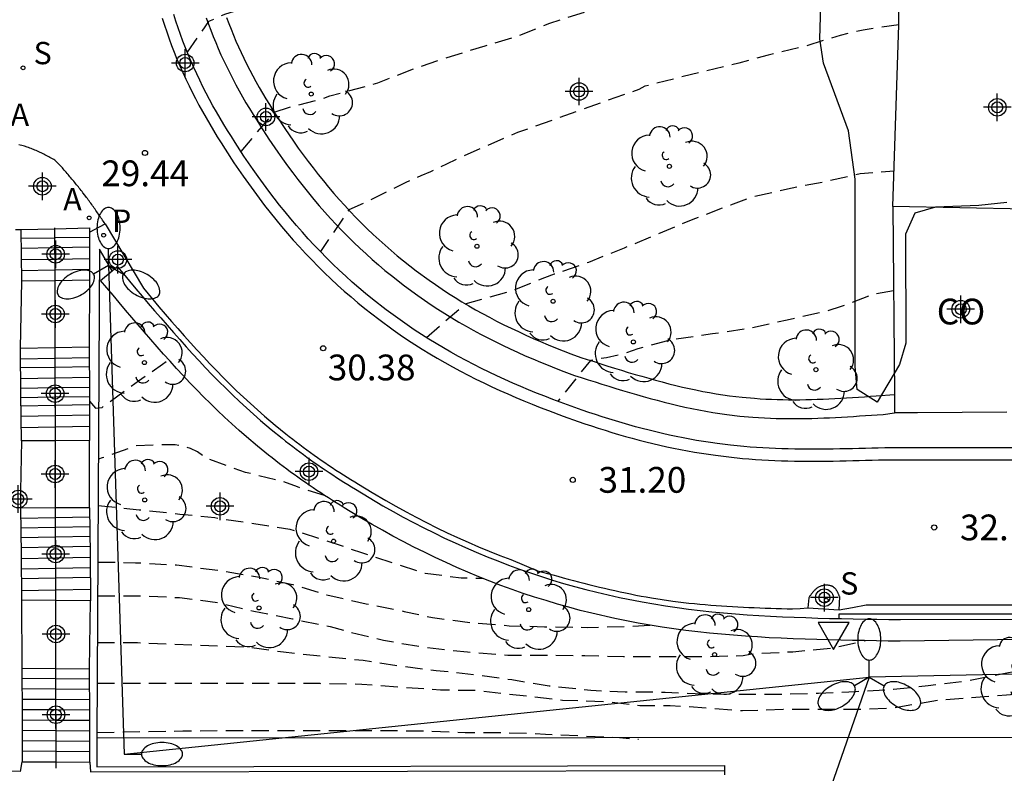
# Model space of a CAD drawing. Units: metres. Extents: x 584494 to 584851, y 4796789 to 4797041.
# Drawn here: x 584599 to 584628, y 4796863 to 4796885 of the extents above; entities that cross this region are included whole.
import ezdxf

# ---------------------------------------------------------------- set-up
doc = ezdxf.new("R2010")
doc.units = ezdxf.units.M
doc.linetypes.add('TRAZOS_NORMALES', pattern=[0.75, 0.5, -0.25])
for name, color, linetype in [('020194', 31, 'TRAZOS_NORMALES'), ('020195', 30, 'TRAZOS_NORMALES'), ('020204', 9, 'Continuous'), ('020308', 9, 'Continuous'), ('060106', 9, 'Continuous'), ('060108', 9, 'Continuous'), ('060113', 4, 'Continuous'), ('060117', 9, 'Continuous'), ('060121', 9, 'Continuous'), ('060124', 9, 'Continuous'), ('060130', 9, 'Continuous'), ('060141', 9, 'Continuous'), ('060142', 4, 'Continuous'), ('070105', 6, 'Continuous'), ('070106', 6, 'Continuous'), ('080107', 9, 'Continuous'), ('080301', 9, 'Continuous'), ('100106', 63, 'Continuous'), ('100107', 3, 'Continuous'), ('100116', 71, 'Continuous'), ('100202', 3, 'Continuous'), ('200205', 4, 'Continuous'), ('200305', 4, 'Continuous'), ('210204', 9, 'Continuous'), ('210205', 4, 'Continuous'), ('210304', 9, 'Continuous'), ('210305', 4, 'Continuous'), ('220104', 9, 'Continuous'), ('250202', 9, 'Continuous'), ('250205', 9, 'Continuous'), ('260205', 9, 'Continuous'), ('Centroides', 1, 'Continuous')]:
    doc.layers.add(name, color=color, linetype=linetype)
doc.styles.add('ARIAL', font='arial.ttf', dxfattribs={"height": 1})
doc.styles.add('ROMANS', font='romans__.ttf', dxfattribs={"height": 1})

# ---------------------------------------------------------------- blocks, each defined once
blk = doc.blocks.new('Centroide')
for points in [[(0, -0.402), (0, 0.402)], [(0.402, 0), (-0.402, 0)]]:
    blk.add_lwpolyline(points)
for radius in [0.256, 0.159]:
    blk.add_circle((0, 0), radius)
blk = doc.blocks.new('FAROLM')
for q in [(0, 0.5), (0.433, -0.25), (-0.433, -0.25)]:
    blk.add_line((0, 0), q)
for points in [[(0, 0.5, 0.159986), (0.117, 0.538, 0.106322), (0.238, 0.675, 0.071006), (0.309, 0.858, 0.057309), (0.337, 1.099, 0.057309), (0.309, 1.339, 0.071006), (0.238, 1.522, 0.106322), (0.117, 1.659, 0.159986), (0, 1.697, 0.159986), (-0.117, 1.659, 0.106322), (-0.238, 1.522, 0.071006), (-0.309, 1.339, 0.057309), (-0.337, 1.099, 0.057309), (-0.309, 0.858, 0.071006), (-0.238, 0.675, 0.106322), (-0.117, 0.538, 0.159986)], [(-0.433, -0.25, 0.159986), (-0.525, -0.168, 0.106322), (-0.704, -0.131, 0.071006), (-0.898, -0.161, 0.057309), (-1.12, -0.258, 0.057309), (-1.315, -0.402, 0.071006), (-1.437, -0.555, 0.106322), (-1.495, -0.728, 0.159986), (-1.47, -0.849, 0.159986), (-1.378, -0.931, 0.106322), (-1.199, -0.967, 0.071006), (-1.005, -0.937, 0.057309), (-0.783, -0.841, 0.057309), (-0.588, -0.697, 0.071006), (-0.466, -0.544, 0.106322), (-0.408, -0.371, 0.159986)], [(0.433, -0.25, 0.159986), (0.408, -0.371, 0.106322), (0.466, -0.544, 0.071006), (0.588, -0.697, 0.057309), (0.783, -0.841, 0.057309), (1.005, -0.937, 0.071006), (1.199, -0.967, 0.106322), (1.378, -0.931, 0.159986), (1.47, -0.849, 0.159986), (1.495, -0.728, 0.106322), (1.437, -0.555, 0.071006), (1.315, -0.402, 0.057309), (1.12, -0.258, 0.057309), (0.898, -0.161, 0.071006), (0.704, -0.131, 0.106322), (0.525, -0.168, 0.159986)]]:
    blk.add_lwpolyline(points, format="xyb", close=True)
blk = doc.blocks.new('FAREDI')
blk.add_line((0, 0), (0.5, 0))
blk.add_lwpolyline([(0.5, 0, 0.159986), (0.538, -0.117, 0.106322), (0.675, -0.238, 0.071006), (0.858, -0.309, 0.057309), (1.099, -0.337, 0.057309), (1.339, -0.309, 0.071006), (1.522, -0.238, 0.106322), (1.659, -0.117, 0.159986), (1.697, 0, 0.159986), (1.659, 0.117, 0.106322), (1.522, 0.238, 0.071006), (1.339, 0.309, 0.057309), (1.099, 0.337, 0.057309), (0.858, 0.309, 0.071006), (0.675, 0.238, 0.106322), (0.538, 0.117, 0.159986)], format="xyb", close=True)
blk = doc.blocks.new('ARBOL')
blk.add_circle((0, 0), 0.0587)
for centre, radius, start, end in [((-0.28, 0.855), 0.3, 359.2878, 173.6078), ((0.097, 0.97), 0.21, 23.1565, 160.4665), ((-0.564, 0.381), 0.532, 92.28, 254.58), ((0.438, 0.881), 0.24, 301.578, 139.328), ((0.656, 0.288), 0.443, 319.8556, 114.7656), ((-0.091, 0.321), 0.12, 119.14, 310.56), ((0.819, -0.249), 0.383, 235.5275, 62.0275), ((-0.556, -0.339), 0.555, 142.64, 266.54), ((-0.039, -0.384), 0.21, 189.64, 323.88), ((0.299, -0.624), 0.532, 224.67, 0.24), ((-0.301, -0.676), 0.45, 213.78, 295.32)]:
    blk.add_arc(centre, radius, start, end)
blk = doc.blocks.new('SANEA')
blk.add_circle((0, 0), 0.055)
blk = doc.blocks.new('ABAS')
blk.add_circle((0, 0), 0.055)
blk = doc.blocks.new('PLUVI3')
blk.add_circle((0, 0), 0.055)
blk = doc.blocks.new('SETRA')
at = {"linetype": 'Continuous'}
blk.add_lwpolyline([(0.451, 0.26), (-0.45, 0.26), (-0.001, -0.52)], close=True, dxfattribs=at)
blk = doc.blocks.new('COTAPU')
blk.add_circle((0, 0), 0.075)

msp = doc.modelspace()

# ---------------------------------------------------------------- linework, layer by layer
at = {"layer": '020194', "flags": 128}
for points, elevation in [([(584622.407, 4796890.982), (584621.288, 4796890.645), (584620.25, 4796890.275), (584620.01, 4796890.143), (584617.024, 4796889.111), (584616.794, 4796888.987), (584614.528, 4796888.131), (584614.122, 4796887.901), (584613.912, 4796887.809), (584611.504, 4796886.889), (584611.108, 4796886.699), (584610.914, 4796886.631), (584610.69, 4796886.521), (584610.494, 4796886.449), (584609.406, 4796886.147), (584608.21, 4796885.819), (584607.996, 4796885.709), (584607.55, 4796885.529), (584606.444, 4796885.235), (584605.134, 4796884.833), (584604.639, 4796884.621), (584604.022, 4796883.727)], 29.14), ([(584624.73, 4796884.528), (584623.698, 4796884.371), (584623.024, 4796884.217), (584622.002, 4796883.897), (584620.926, 4796883.637), (584620.076, 4796883.405), (584618.452, 4796883.017), (584617.344, 4796882.733), (584617.164, 4796882.639), (584616.716, 4796882.481), (584613.638, 4796881.385), (584612.582, 4796880.933), (584611.566, 4796880.471), (584611.1, 4796880.243), (584610.826, 4796880.129), (584610.388, 4796879.937), (584609.488, 4796879.484), (584608.724, 4796879.133), (584607.899, 4796877.919)], 30.14), ([(584610.983, 4796875.419), (584612.117, 4796876.401), (584613.444, 4796876.769), (584614.432, 4796877.171), (584614.714, 4796877.269), (584615.71, 4796877.617), (584616.752, 4796878.033), (584617.708, 4796878.435), (584618.746, 4796878.861), (584619.848, 4796879.287), (584620.49, 4796879.519), (584621.49, 4796879.751), (584622.598, 4796879.965), (584623.607, 4796880.193), (584624.595, 4796880.27)], 30.64), ([(584624.576, 4796876.781), (584623.997, 4796876.675), (584623.051, 4796876.319), (584622.523, 4796876.155), (584621.479, 4796875.927), (584620.415, 4796875.687), (584619.312, 4796875.523), (584618.08, 4796875.341), (584617.136, 4796875.089), (584616.642, 4796874.921), (584616.226, 4796874.829), (584615.758, 4796874.749), (584614.805, 4796873.564)], 31.14), ([(584601.181, 4796873.561), (584601.359, 4796873.36), (584601.544, 4796873.386), (584602.607, 4796874.156), (584603.307, 4796874.647), (584603.491, 4796874.766)], 31.64), ([(584601.432, 4796870.528), (584602.622, 4796870.406), (584603.81, 4796870.278), (584604.83, 4796870.174), (584605.96, 4796870.004), (584607.012, 4796869.842), (584607.926, 4796869.554), (584609.098, 4796869.156), (584610.112, 4796868.822), (584610.946, 4796868.558), (584611.996, 4796868.422), (584612.614, 4796868.414)], 32.64), ([(584601.423, 4796868.882), (584602.52, 4796868.862), (584603.71, 4796868.796), (584604.946, 4796868.638), (584606.07, 4796868.446), (584607.094, 4796868.23), (584608.086, 4796867.924), (584609.232, 4796867.666), (584610.334, 4796867.446), (584611.16, 4796867.268), (584612.276, 4796867.114), (584613.395, 4796867.028), (584614.417, 4796866.996), (584615.677, 4796866.98), (584616.819, 4796867.006), (584617.503, 4796867.043)], 33.14), ([(584601.418, 4796867.902), (584602.57, 4796867.9), (584603.798, 4796867.848), (584604.91, 4796867.704), (584605.962, 4796867.45), (584607.09, 4796867.226), (584608.184, 4796867.004), (584608.664, 4796866.866), (584609.738, 4796866.604), (584610.956, 4796866.396), (584612.18, 4796866.262), (584613.359, 4796866.174), (584614.369, 4796866.172), (584615.591, 4796866.156), (584616.719, 4796866.128), (584617.785, 4796866.128), (584619.053, 4796866.128), (584620.207, 4796866.16), (584620.403, 4796866.2), (584620.605, 4796866.222), (584621.647, 4796866.27), (584622.823, 4796866.384), (584623.523, 4796866.544), (584623.767, 4796866.592)], 33.64), ([(584601.411, 4796866.536), (584602.576, 4796866.536), (584603.652, 4796866.494), (584604.652, 4796866.456), (584605.826, 4796866.402), (584606.826, 4796866.264), (584608.086, 4796866.124), (584609.142, 4796866.022), (584610.214, 4796865.858), (584611.272, 4796865.726), (584612.375, 4796865.61), (584613.469, 4796865.458), (584614.559, 4796865.276), (584615.773, 4796865.148), (584616.773, 4796865.102), (584617.929, 4796865.096), (584619.051, 4796865.04), (584620.171, 4796865.038), (584621.305, 4796865.038), (584622.395, 4796865.064), (584623.485, 4796865.116), (584624.579, 4796865.18), (584625.589, 4796865.286), (584626.759, 4796865.428), (584627.925, 4796865.664), (584629.115, 4796865.907), (584630.113, 4796866.115), (584630.793, 4796866.275), (584631.801, 4796866.411), (584632.913, 4796866.521), (584633.911, 4796866.623), (584634.919, 4796866.655), (584636.033, 4796866.679), (584637.115, 4796866.689), (584638.241, 4796866.689), (584639.397, 4796866.689), (584640.453, 4796866.689), (584641.631, 4796866.689), (584642.751, 4796866.687), (584643.757, 4796866.683), (584644.891, 4796866.673), (584645.895, 4796866.671), (584647.117, 4796866.655), (584648.188, 4796866.655), (584649.238, 4796866.655), (584650.338, 4796866.655), (584651.444, 4796866.655), (584652.624, 4796866.657), (584653.684, 4796866.655), (584654.86, 4796866.655), (584656.048, 4796866.631), (584657.068, 4796866.601), (584658.238, 4796866.585), (584659.422, 4796866.577), (584660.638, 4796866.521), (584661.836, 4796866.435), (584662.926, 4796866.373), (584663.946, 4796866.323), (584665.024, 4796866.269), (584666.054, 4796866.183), (584667.16, 4796866.129), (584668.18, 4796866.051), (584669.238, 4796866.029), (584670.374, 4796865.975), (584671.378, 4796865.973), (584672.564, 4796865.913), (584673.624, 4796865.817), (584674.754, 4796865.652), (584675.758, 4796865.284), (584675.972, 4796865.16), (584676.154, 4796865.032), (584676.492, 4796864.724), (584676.702, 4796864.368), (584676.814, 4796863.95), (584676.89, 4796863.763), (584676.908, 4796863.559), (584676.935, 4796863.209)], 34.14), ([(584601.398, 4796863.919), (584602.732, 4796863.948), (584603.894, 4796863.964), (584605.104, 4796863.978), (584606.258, 4796863.978), (584607.322, 4796863.978), (584608.584, 4796863.978), (584609.748, 4796863.978), (584610.985, 4796863.964), (584612.113, 4796863.92), (584613.191, 4796863.92), (584614.451, 4796863.874), (584615.577, 4796863.818), (584616.603, 4796863.772), (584617.159, 4796863.726)], 35.14)]:
    msp.add_lwpolyline(points, dxfattribs=dict(at, elevation=elevation))
at = {"layer": '020195', "flags": 128}
for points, elevation in [([(584605.591, 4796880.832), (584606.555, 4796881.981), (584606.998, 4796882.13), (584607.863, 4796882.345), (584608.172, 4796882.452), (584608.513, 4796882.541), (584609.574, 4796882.837), (584610.682, 4796883.267), (584611.584, 4796883.569), (584612.698, 4796883.915), (584613.68, 4796884.213), (584614.37, 4796884.487), (584614.576, 4796884.569), (584615.666, 4796884.921), (584616.828, 4796885.211), (584620.052, 4796886.359), (584620.246, 4796886.473), (584620.446, 4796886.547), (584621.482, 4796886.923), (584622.546, 4796887.279), (584623.454, 4796887.677), (584624.769, 4796888.172)], 29.64), ([(584608.02, 4796870.822), (584607.436, 4796870.99), (584607.232, 4796871.07), (584606.806, 4796871.224), (584605.722, 4796871.49), (584604.67, 4796871.868), (584604.494, 4796871.964), (584604.326, 4796872.09), (584604.116, 4796872.192), (584603.892, 4796872.254), (584603.676, 4796872.29), (584603.472, 4796872.296), (584602.534, 4796872.266), (584601.552, 4796871.914), (584601.439, 4796871.879)], 32.14), ([(584675.794, 4796863.775), (584674.978, 4796864.205), (584673.85, 4796864.501), (584673.624, 4796864.509), (584672.498, 4796864.541), (584671.354, 4796864.625), (584670.186, 4796864.663), (584669.044, 4796864.691), (584667.984, 4796864.733), (584666.948, 4796864.735), (584665.698, 4796864.783), (584664.626, 4796864.803), (584663.614, 4796864.855), (584662.51, 4796864.921), (584661.41, 4796864.925), (584660.188, 4796864.925), (584659.18, 4796864.925), (584657.954, 4796864.925), (584656.77, 4796864.929), (584655.68, 4796864.939), (584654.674, 4796864.941), (584653.4, 4796864.985), (584652.372, 4796864.987), (584651.132, 4796865.005), (584649.952, 4796865.035), (584648.948, 4796865.045), (584648.516, 4796865.097), (584647.34, 4796865.261), (584646.339, 4796865.379), (584645.209, 4796865.579), (584644.093, 4796865.683), (584643.095, 4796865.793), (584642.051, 4796865.851), (584640.909, 4796865.921), (584639.807, 4796865.943), (584638.703, 4796865.961), (584637.611, 4796865.987), (584636.555, 4796865.987), (584635.379, 4796865.987), (584634.239, 4796865.987), (584633.074, 4796865.845), (584632.118, 4796865.615), (584630.817, 4796865.271), (584629.861, 4796865.232), (584629.019, 4796865.118), (584627.871, 4796865.004), (584626.8, 4796864.927), (584625.882, 4796864.851), (584624.543, 4796864.621), (584623.549, 4796864.583), (584622.401, 4796864.583), (584621.368, 4796864.583), (584620.182, 4796864.545), (584619.264, 4796864.621), (584618.078, 4796864.698), (584617.199, 4796864.698), (584616.204, 4796864.812), (584614.942, 4796864.851), (584613.947, 4796864.966), (584612.441, 4796865.136), (584611.392, 4796865.154), (584610.268, 4796865.228), (584609.11, 4796865.318), (584607.89, 4796865.34), (584606.694, 4796865.346), (584605.692, 4796865.346), (584604.522, 4796865.346), (584603.38, 4796865.346), (584602.25, 4796865.342), (584601.405, 4796865.342)], 34.64)]:
    msp.add_lwpolyline(points, dxfattribs=dict(at, elevation=elevation))
at = {"layer": '060106', "flags": 128}
for points in [[(584600.163, 4796878.611), (584600.163, 4796878.587)], [(584600.163, 4796878.587), (584600.167, 4796877.074)], [(584600.167, 4796877.074), (584600.172, 4796875.128)], [(584600.172, 4796875.128), (584600.179, 4796872.415)], [(584600.179, 4796872.415), (584600.184, 4796870.455)], [(584600.184, 4796870.455), (584600.19, 4796867.765)], [(584600.19, 4796867.765), (584600.195, 4796865.782)], [(584600.195, 4796865.782), (584600.202, 4796863.062)], [(584600.202, 4796863.062), (584600.203, 4796862.877)]]:
    msp.add_lwpolyline(points, dxfattribs=at)
at = {"layer": '060108', "flags": 128}
for points in [[(584630.247, 4796872.206), (584624.323, 4796872.206), (584624.136, 4796872.201), (584623.948, 4796872.196), (584623.761, 4796872.19), (584623.573, 4796872.186), (584623.386, 4796872.181), (584623.199, 4796872.177), (584623.012, 4796872.173), (584622.824, 4796872.17), (584622.637, 4796872.168), (584622.45, 4796872.166), (584622.264, 4796872.165), (584622.077, 4796872.166), (584621.89, 4796872.167), (584621.704, 4796872.17), (584621.517, 4796872.174), (584621.331, 4796872.179), (584621.145, 4796872.186), (584620.96, 4796872.195), (584620.774, 4796872.205), (584620.589, 4796872.217), (584620.404, 4796872.231), (584620.219, 4796872.247), (584619.833, 4796872.285), (584619.449, 4796872.333), (584619.249, 4796872.361), (584619.049, 4796872.392), (584618.849, 4796872.424), (584618.65, 4796872.459), (584618.452, 4796872.497), (584618.253, 4796872.536), (584618.055, 4796872.578), (584617.858, 4796872.622), (584617.66, 4796872.669), (584617.463, 4796872.717), (584617.268, 4796872.768), (584617.072, 4796872.82), (584616.876, 4796872.875), (584616.681, 4796872.931), (584616.486, 4796872.989), (584616.292, 4796873.049), (584616.098, 4796873.111), (584615.905, 4796873.174), (584615.712, 4796873.239), (584615.519, 4796873.305), (584615.09, 4796873.458), (584614.663, 4796873.617), (584614.428, 4796873.708), (584614.193, 4796873.8), (584613.96, 4796873.895), (584613.728, 4796873.993), (584613.497, 4796874.093), (584613.267, 4796874.196), (584613.038, 4796874.301), (584612.811, 4796874.409), (584612.585, 4796874.52), (584612.361, 4796874.633), (584612.138, 4796874.749), (584611.917, 4796874.868), (584611.698, 4796874.99), (584611.481, 4796875.115), (584611.266, 4796875.243), (584611.053, 4796875.374), (584610.842, 4796875.508), (584610.633, 4796875.645), (584610.426, 4796875.786), (584610.222, 4796875.929), (584609.814, 4796876.227), (584609.415, 4796876.539), (584609.217, 4796876.7), (584609.021, 4796876.865), (584608.827, 4796877.033), (584608.636, 4796877.204), (584608.448, 4796877.378), (584608.262, 4796877.555), (584608.079, 4796877.736), (584607.899, 4796877.919), (584607.721, 4796878.105), (584607.546, 4796878.294), (584607.374, 4796878.485), (584607.204, 4796878.679), (584607.037, 4796878.876), (584606.873, 4796879.075), (584606.711, 4796879.276), (584606.552, 4796879.479), (584606.395, 4796879.685), (584606.241, 4796879.893), (584606.089, 4796880.103), (584605.941, 4796880.314), (584605.676, 4796880.701), (584605.42, 4796881.093), (584605.308, 4796881.269), (584605.197, 4796881.447), (584605.088, 4796881.626), (584604.981, 4796881.806), (584604.877, 4796881.987), (584604.774, 4796882.169), (584604.674, 4796882.352), (584604.577, 4796882.536), (584604.482, 4796882.722), (584604.39, 4796882.908), (584604.3, 4796883.095), (584604.213, 4796883.283), (584604.129, 4796883.473), (584604.048, 4796883.663), (584603.971, 4796883.854), (584603.896, 4796884.045), (584603.825, 4796884.238), (584603.757, 4796884.432), (584603.692, 4796884.627), (584603.631, 4796884.823)], [(584622.998, 4796867.235), (584622.998, 4796867.305), (584622.998, 4796867.376), (584630.662, 4796867.372), (584651.808, 4796867.37), (584672.956, 4796867.367), (584675.417, 4796867.375), (584675.41, 4796867.627)]]:
    msp.add_lwpolyline(points, dxfattribs=at)
at = {"layer": '060113', "flags": 128}
for points in [[(584603.297, 4796884.72), (584603.36, 4796884.518), (584603.426, 4796884.317), (584603.496, 4796884.119), (584603.569, 4796883.921), (584603.646, 4796883.724), (584603.725, 4796883.528), (584603.808, 4796883.333), (584603.895, 4796883.138), (584603.984, 4796882.945), (584604.077, 4796882.752), (584604.17, 4796882.564), (584604.267, 4796882.374), (584604.366, 4796882.186), (584604.468, 4796881.999), (584604.573, 4796881.813), (584604.679, 4796881.629), (584604.788, 4796881.446), (584604.899, 4796881.263), (584605.012, 4796881.083), (584605.126, 4796880.904), (584605.385, 4796880.507), (584605.653, 4796880.115), (584605.804, 4796879.9), (584605.958, 4796879.687), (584606.115, 4796879.475), (584606.275, 4796879.266), (584606.436, 4796879.059), (584606.601, 4796878.855), (584606.768, 4796878.652), (584606.938, 4796878.451), (584607.112, 4796878.253), (584607.287, 4796878.059), (584607.465, 4796877.866), (584607.647, 4796877.676), (584607.83, 4796877.49), (584608.017, 4796877.305), (584608.208, 4796877.124), (584608.399, 4796876.947), (584608.595, 4796876.772), (584608.793, 4796876.6), (584608.993, 4796876.432), (584609.195, 4796876.267), (584609.601, 4796875.95), (584610.017, 4796875.646), (584610.225, 4796875.5), (584610.437, 4796875.356), (584610.65, 4796875.216), (584610.866, 4796875.079), (584611.083, 4796874.946), (584611.302, 4796874.815), (584611.523, 4796874.688), (584611.747, 4796874.563), (584611.972, 4796874.442), (584612.199, 4796874.324), (584612.426, 4796874.209), (584612.656, 4796874.096), (584612.887, 4796873.986), (584613.12, 4796873.88), (584613.353, 4796873.775), (584613.587, 4796873.674), (584613.823, 4796873.574), (584614.06, 4796873.478), (584614.298, 4796873.385), (584614.536, 4796873.292), (584614.967, 4796873.132), (584615.4, 4796872.977), (584615.596, 4796872.91), (584615.791, 4796872.845), (584615.987, 4796872.781), (584616.184, 4796872.718), (584616.381, 4796872.657), (584616.579, 4796872.598), (584616.777, 4796872.541), (584616.976, 4796872.485), (584617.174, 4796872.432), (584617.374, 4796872.38), (584617.574, 4796872.331), (584617.776, 4796872.284), (584617.977, 4796872.239), (584618.179, 4796872.196), (584618.382, 4796872.156), (584618.583, 4796872.118), (584618.787, 4796872.082), (584618.992, 4796872.049), (584619.195, 4796872.018), (584619.399, 4796871.99), (584619.79, 4796871.94), (584620.183, 4796871.901), (584620.372, 4796871.885), (584620.561, 4796871.871), (584620.75, 4796871.858), (584620.939, 4796871.848), (584621.127, 4796871.839), (584621.316, 4796871.832), (584621.505, 4796871.827), (584621.694, 4796871.823), (584621.883, 4796871.82), (584622.072, 4796871.819), (584622.261, 4796871.818), (584622.45, 4796871.819), (584622.637, 4796871.821), (584622.825, 4796871.823), (584623.015, 4796871.826), (584623.203, 4796871.83), (584623.391, 4796871.834), (584623.578, 4796871.839), (584623.767, 4796871.843), (584623.955, 4796871.849), (584624.142, 4796871.854), (584624.329, 4796871.859), (584630.247, 4796871.858)], [(584599.195, 4796878.556), (584599.022, 4796878.556)], [(584601.185, 4796878.483), (584601.632, 4796878.73)], [(584601.632, 4796878.73), (584602.749, 4796876.855), (584603.021, 4796876.524), (584603.201, 4796876.312), (584603.384, 4796876.1), (584603.566, 4796875.888), (584603.75, 4796875.679), (584603.934, 4796875.471), (584604.119, 4796875.265), (584604.306, 4796875.06), (584604.494, 4796874.856), (584604.684, 4796874.655), (584604.876, 4796874.455), (584605.069, 4796874.258), (584605.263, 4796874.064), (584605.461, 4796873.871), (584605.66, 4796873.682), (584605.862, 4796873.495), (584606.066, 4796873.312), (584606.272, 4796873.132), (584606.579, 4796872.871), (584606.894, 4796872.617), (584606.995, 4796872.537), (584607.095, 4796872.458), (584607.197, 4796872.38), (584607.299, 4796872.303), (584607.403, 4796872.225), (584607.505, 4796872.149), (584607.61, 4796872.074), (584607.714, 4796871.998), (584607.819, 4796871.924), (584607.925, 4796871.851), (584608.031, 4796871.777), (584608.138, 4796871.705), (584608.246, 4796871.632), (584608.353, 4796871.561), (584608.461, 4796871.49), (584608.57, 4796871.42), (584608.678, 4796871.351), (584608.788, 4796871.282), (584608.898, 4796871.213), (584609.009, 4796871.145), (584609.405, 4796870.904), (584609.806, 4796870.669), (584610.097, 4796870.504), (584610.391, 4796870.342), (584610.686, 4796870.185), (584610.984, 4796870.031), (584611.284, 4796869.881), (584611.587, 4796869.736), (584611.891, 4796869.594), (584612.197, 4796869.456), (584612.504, 4796869.323), (584612.813, 4796869.195), (584613.125, 4796869.071), (584613.438, 4796868.951), (584614.213, 4796868.629), (584614.362, 4796868.588), (584614.513, 4796868.547), (584614.663, 4796868.507), (584614.813, 4796868.466), (584614.964, 4796868.426), (584615.114, 4796868.385), (584615.264, 4796868.346), (584615.415, 4796868.306), (584615.566, 4796868.267), (584615.716, 4796868.229), (584615.867, 4796868.191), (584616.018, 4796868.154), (584616.169, 4796868.118), (584616.32, 4796868.083), (584616.471, 4796868.048), (584616.623, 4796868.015), (584616.774, 4796867.982), (584616.926, 4796867.951), (584617.078, 4796867.921), (584617.23, 4796867.892), (584617.383, 4796867.864), (584617.535, 4796867.838), (584617.844, 4796867.788), (584618.154, 4796867.744), (584618.311, 4796867.723), (584618.468, 4796867.704), (584618.625, 4796867.687), (584618.783, 4796867.67), (584618.941, 4796867.655), (584619.099, 4796867.641), (584619.257, 4796867.628), (584619.415, 4796867.616), (584619.573, 4796867.605), (584619.732, 4796867.595), (584619.891, 4796867.585), (584620.049, 4796867.576), (584620.208, 4796867.568), (584620.367, 4796867.561), (584620.526, 4796867.554), (584620.685, 4796867.548), (584620.845, 4796867.542), (584621.004, 4796867.536), (584621.163, 4796867.53), (584621.322, 4796867.525), (584621.482, 4796867.519), (584621.641, 4796867.514), (584621.865, 4796867.533), (584622.089, 4796867.551)], [(584622.996, 4796867.487), (584623.389, 4796867.561), (584623.782, 4796867.635), (584630.728, 4796867.632), (584651.874, 4796867.63), (584675.41, 4796867.627)]]:
    msp.add_lwpolyline(points, dxfattribs=at)
at = {"layer": '060117', "flags": 128}
for points in [[(584599.195, 4796878.556), (584599.195, 4796878.566), (584600.163, 4796878.587), (584601.185, 4796878.61), (584601.185, 4796878.483)], [(584599.207, 4796877.059), (584599.201, 4796877.813), (584599.195, 4796878.556)], [(584601.185, 4796878.483), (584601.184, 4796877.851), (584601.183, 4796877.091)], [(584601.183, 4796877.091), (584600.167, 4796877.074), (584599.207, 4796877.059)], [(584601.183, 4796877.091), (584601.174, 4796875.146)], [(584599.173, 4796875.111), (584599.207, 4796877.059)], [(584599.173, 4796875.111), (584600.172, 4796875.128), (584601.174, 4796875.146)], [(584599.198, 4796872.409), (584599.186, 4796873.76), (584599.173, 4796875.111)], [(584601.174, 4796875.146), (584601.18, 4796873.783), (584601.185, 4796872.421)], [(584599.198, 4796872.409), (584599.172, 4796870.956), (584599.177, 4796870.449)], [(584601.185, 4796872.421), (584600.179, 4796872.415), (584599.198, 4796872.409)], [(584601.185, 4796870.461), (584601.185, 4796872.421)], [(584601.185, 4796870.461), (584600.184, 4796870.455), (584599.177, 4796870.449)], [(584599.177, 4796870.449), (584599.191, 4796869.112), (584599.205, 4796867.775)], [(584601.185, 4796870.461), (584601.198, 4796869.107), (584601.211, 4796867.754)], [(584599.205, 4796867.775), (584599.208, 4796865.789)], [(584601.211, 4796867.754), (584600.19, 4796867.765), (584599.205, 4796867.775)], [(584601.181, 4796865.774), (584601.211, 4796867.754)], [(584599.208, 4796865.789), (584600.195, 4796865.782), (584601.181, 4796865.774)], [(584599.208, 4796865.789), (584599.216, 4796864.428), (584599.223, 4796863.067)], [(584601.193, 4796863.056), (584601.187, 4796864.415), (584601.181, 4796865.774)], [(584599.173, 4796862.787), (584599.223, 4796863.067)], [(584599.223, 4796863.067), (584600.202, 4796863.062), (584601.193, 4796863.056)], [(584601.193, 4796863.056), (584601.212, 4796862.775)]]:
    msp.add_lwpolyline(points, dxfattribs=at)
at = {"layer": '060121', "flags": 128}
for points in [[(584622.871, 4796868.118), (584622.861, 4796868.127), (584622.85, 4796868.135), (584622.827, 4796868.152), (584622.802, 4796868.167), (584622.788, 4796868.174), (584622.774, 4796868.18), (584622.759, 4796868.186), (584622.744, 4796868.191), (584622.729, 4796868.195), (584622.713, 4796868.199), (584622.697, 4796868.202), (584622.68, 4796868.204), (584622.664, 4796868.206), (584622.647, 4796868.207), (584622.63, 4796868.207), (584622.613, 4796868.207), (584622.596, 4796868.206), (584622.58, 4796868.205), (584622.563, 4796868.203), (584622.546, 4796868.2), (584622.53, 4796868.197), (584622.513, 4796868.193), (584622.497, 4796868.189), (584622.481, 4796868.184), (584622.447, 4796868.172), (584622.414, 4796868.157), (584622.396, 4796868.148), (584622.379, 4796868.139), (584622.363, 4796868.128), (584622.347, 4796868.117), (584622.331, 4796868.105), (584622.316, 4796868.093), (584622.301, 4796868.08), (584622.287, 4796868.066), (584622.273, 4796868.052), (584622.259, 4796868.038), (584622.246, 4796868.023), (584622.233, 4796868.007), (584622.22, 4796867.992), (584622.207, 4796867.976), (584622.195, 4796867.96), (584622.183, 4796867.943), (584622.17, 4796867.927), (584622.158, 4796867.91), (584622.147, 4796867.893), (584622.135, 4796867.876), (584622.123, 4796867.859), (584622.111, 4796867.842), (584622.089, 4796867.551)], [(584622.996, 4796867.487), (584623.012, 4796867.865), (584623.006, 4796867.879), (584623, 4796867.893), (584622.995, 4796867.907), (584622.989, 4796867.921), (584622.983, 4796867.935), (584622.977, 4796867.949), (584622.971, 4796867.963), (584622.964, 4796867.976), (584622.958, 4796867.99), (584622.951, 4796868.003), (584622.944, 4796868.016), (584622.937, 4796868.029), (584622.93, 4796868.041), (584622.923, 4796868.053), (584622.915, 4796868.065), (584622.907, 4796868.076), (584622.898, 4796868.087), (584622.889, 4796868.098), (584622.871, 4796868.118)], [(584622.089, 4796867.551), (584622.996, 4796867.487)]]:
    msp.add_lwpolyline(points, dxfattribs=at)
at = {"layer": '060124', "flags": 128}
msp.add_lwpolyline([(584601.632, 4796878.73), (584601.608, 4796878.765), (584601.584, 4796878.801), (584601.56, 4796878.836), (584601.536, 4796878.872), (584601.512, 4796878.907), (584601.488, 4796878.942), (584601.464, 4796878.978), (584601.44, 4796879.013), (584601.416, 4796879.048), (584601.391, 4796879.083), (584601.367, 4796879.118), (584601.343, 4796879.153), (584601.318, 4796879.188), (584601.294, 4796879.223), (584601.269, 4796879.258), (584601.244, 4796879.293), (584601.219, 4796879.328), (584601.194, 4796879.362), (584601.169, 4796879.397), (584601.144, 4796879.431), (584601.119, 4796879.465), (584601.093, 4796879.499), (584601.042, 4796879.567), (584600.99, 4796879.635), (584600.964, 4796879.669), (584600.937, 4796879.702), (584600.911, 4796879.736), (584600.884, 4796879.769), (584600.857, 4796879.803), (584600.83, 4796879.836), (584600.803, 4796879.869), (584600.776, 4796879.902), (584600.749, 4796879.935), (584600.722, 4796879.968), (584600.694, 4796880.001), (584600.667, 4796880.034), (584600.639, 4796880.066), (584600.612, 4796880.099), (584600.584, 4796880.131), (584600.557, 4796880.164), (584600.529, 4796880.197), (584600.501, 4796880.229), (584600.473, 4796880.262), (584600.446, 4796880.294), (584600.418, 4796880.327), (584600.39, 4796880.359), (584600.174, 4796880.585), (584600.138, 4796880.604), (584600.102, 4796880.623), (584600.066, 4796880.643), (584600.03, 4796880.662), (584599.994, 4796880.681), (584599.958, 4796880.7), (584599.921, 4796880.719), (584599.885, 4796880.737), (584599.849, 4796880.756), (584599.813, 4796880.774), (584599.776, 4796880.792), (584599.74, 4796880.809), (584599.703, 4796880.826), (584599.666, 4796880.843), (584599.629, 4796880.86), (584599.592, 4796880.876), (584599.555, 4796880.891), (584599.518, 4796880.906), (584599.481, 4796880.921), (584599.443, 4796880.935), (584599.405, 4796880.948), (584599.367, 4796880.961), (584599.288, 4796880.986), (584599.207, 4796881.008), (584599.165, 4796881.019), (584599.122, 4796881.029)], dxfattribs=at)
at = {"layer": '060130', "flags": 128}
for points in [[(584599.173, 4796862.787), (584591.83, 4796862.795), (584584.487, 4796862.803), (584581.527, 4796862.777)], [(584601.212, 4796862.775), (584619.655, 4796862.814)], [(584619.655, 4796862.814), (584619.655, 4796862.683)]]:
    msp.add_lwpolyline(points, dxfattribs=at)
at = {"layer": '060141', "flags": 128}
for points in [[(584599.197, 4796878.309), (584600.164, 4796878.326)], [(584600.164, 4796878.326), (584600.191, 4796878.327), (584601.185, 4796878.345)], [(584599.199, 4796878.021), (584600.165, 4796878.038)], [(584600.165, 4796878.038), (584600.192, 4796878.039), (584601.184, 4796878.057)], [(584599.202, 4796877.686), (584600.165, 4796877.702)], [(584600.165, 4796877.702), (584600.193, 4796877.703), (584601.184, 4796877.721)], [(584599.204, 4796877.373), (584600.166, 4796877.39)], [(584600.166, 4796877.39), (584600.194, 4796877.391), (584601.183, 4796877.409)], [(584599.176, 4796874.797), (584600.173, 4796874.815)], [(584600.173, 4796874.815), (584600.176, 4796874.815), (584601.175, 4796874.833)], [(584599.178, 4796874.541), (584600.173, 4796874.559)], [(584600.173, 4796874.559), (584600.177, 4796874.559), (584601.176, 4796874.577)], [(584599.181, 4796874.229), (584600.174, 4796874.247)], [(584600.174, 4796874.247), (584600.18, 4796874.247), (584601.178, 4796874.265)], [(584599.184, 4796873.941), (584600.175, 4796873.959)], [(584600.175, 4796873.959), (584601.179, 4796873.977)], [(584599.186, 4796873.669), (584600.176, 4796873.687)], [(584600.176, 4796873.687), (584601.18, 4796873.705)], [(584599.189, 4796873.429), (584600.176, 4796873.447)], [(584600.176, 4796873.447), (584601.181, 4796873.465)], [(584599.191, 4796873.133), (584600.177, 4796873.151)], [(584600.177, 4796873.151), (584601.182, 4796873.169)], [(584599.194, 4796872.797), (584600.178, 4796872.815)], [(584600.178, 4796872.815), (584600.188, 4796872.815), (584601.183, 4796872.833)], [(584599.18, 4796870.157), (584600.184, 4796870.175), (584600.184, 4796870.175)], [(584600.184, 4796870.175), (584601.188, 4796870.193)], [(584599.183, 4796869.877), (584600.185, 4796869.895)], [(584600.185, 4796869.895), (584600.186, 4796869.895), (584601.19, 4796869.913)], [(584600.186, 4796869.615), (584600.19, 4796869.615), (584601.193, 4796869.633)], [(584599.186, 4796869.597), (584600.186, 4796869.615)], [(584599.189, 4796869.309), (584600.187, 4796869.327)], [(584600.187, 4796869.327), (584601.196, 4796869.345)], [(584599.192, 4796868.989), (584600.187, 4796869.007)], [(584600.187, 4796869.007), (584601.199, 4796869.025)], [(584599.195, 4796868.685), (584600.188, 4796868.703)], [(584600.188, 4796868.703), (584601.202, 4796868.721)], [(584599.198, 4796868.405), (584600.189, 4796868.423)], [(584600.189, 4796868.423), (584601.204, 4796868.441)], [(584599.202, 4796868.053), (584600.19, 4796868.071)], [(584600.19, 4796868.071), (584601.208, 4796868.089)], [(584600.196, 4796865.48), (584599.21, 4796865.487)], [(584601.182, 4796865.472), (584600.196, 4796865.48)], [(584600.197, 4796865.178), (584599.211, 4796865.185)], [(584601.184, 4796865.17), (584600.197, 4796865.178)], [(584600.198, 4796864.876), (584599.213, 4796864.883)], [(584601.185, 4796864.868), (584600.198, 4796864.876)], [(584600.198, 4796864.574), (584599.215, 4796864.581)], [(584601.186, 4796864.566), (584600.198, 4796864.574)], [(584600.199, 4796864.271), (584599.216, 4796864.278)], [(584601.188, 4796864.263), (584600.199, 4796864.271)], [(584600.2, 4796863.969), (584599.218, 4796863.976)], [(584601.189, 4796863.961), (584600.2, 4796863.969)], [(584600.201, 4796863.667), (584599.22, 4796863.674)], [(584601.19, 4796863.659), (584600.201, 4796863.667)], [(584600.202, 4796863.365), (584599.221, 4796863.372)], [(584601.192, 4796863.357), (584600.202, 4796863.365)]]:
    msp.add_lwpolyline(points, dxfattribs=at)
at = {"layer": '060142', "flags": 128}
for points in [[(584601.842, 4796877.363), (584601.471, 4796877.992), (584601.396, 4796863.759)], [(584601.396, 4796863.759), (584601.392, 4796862.921), (584619.655, 4796862.96), (584619.655, 4796862.814)]]:
    msp.add_lwpolyline(points, dxfattribs=at)
at = {"layer": '070105', "flags": 128}
for points in [[(584624.562, 4796879.233), (584624.73, 4796884.528), (584624.769, 4796888.166), (584624.781, 4796890.917)], [(584601.842, 4796877.363), (584601.987, 4796877.484)], [(584601.987, 4796877.484), (584602.167, 4796877.269), (584602.348, 4796877.055), (584602.528, 4796876.841), (584602.709, 4796876.627), (584602.89, 4796876.413), (584603.071, 4796876.2), (584603.254, 4796875.988), (584603.437, 4796875.776), (584603.621, 4796875.566), (584603.806, 4796875.357), (584603.992, 4796875.15), (584604.18, 4796874.944), (584604.369, 4796874.739), (584604.56, 4796874.537), (584604.753, 4796874.336), (584604.947, 4796874.138), (584605.143, 4796873.942), (584605.342, 4796873.748), (584605.543, 4796873.557), (584605.746, 4796873.369), (584605.952, 4796873.184), (584606.16, 4796873.002), (584606.47, 4796872.739), (584606.787, 4796872.484), (584606.888, 4796872.403), (584606.99, 4796872.323), (584607.093, 4796872.244), (584607.196, 4796872.166), (584607.3, 4796872.088), (584607.404, 4796872.011), (584607.509, 4796871.935), (584607.614, 4796871.859), (584607.72, 4796871.784), (584607.827, 4796871.71), (584607.934, 4796871.636), (584608.042, 4796871.563), (584608.15, 4796871.49), (584608.258, 4796871.418), (584608.367, 4796871.347), (584608.477, 4796871.276), (584608.586, 4796871.206), (584608.697, 4796871.137), (584608.807, 4796871.068), (584608.919, 4796870.999), (584609.317, 4796870.757), (584609.72, 4796870.521), (584610.013, 4796870.355), (584610.309, 4796870.192), (584610.606, 4796870.034), (584610.906, 4796869.879), (584611.208, 4796869.728), (584611.513, 4796869.581), (584611.819, 4796869.439), (584612.127, 4796869.3), (584612.437, 4796869.166), (584612.748, 4796869.037), (584613.062, 4796868.912), (584613.377, 4796868.791), (584613.693, 4796868.676), (584614.011, 4796868.565), (584614.33, 4796868.458), (584614.651, 4796868.357), (584614.973, 4796868.261), (584615.296, 4796868.17), (584615.62, 4796868.084), (584615.946, 4796868.004), (584616.605, 4796867.852), (584617.268, 4796867.723), (584617.604, 4796867.663), (584617.94, 4796867.608), (584618.278, 4796867.558), (584618.616, 4796867.513), (584618.955, 4796867.472), (584619.294, 4796867.436), (584619.634, 4796867.403), (584619.975, 4796867.374), (584620.316, 4796867.348), (584620.658, 4796867.326), (584621, 4796867.306), (584621.343, 4796867.289), (584621.686, 4796867.274), (584622.029, 4796867.262), (584622.372, 4796867.251), (584622.716, 4796867.242), (584622.998, 4796867.235)], [(584645.306, 4796866.856), (584624.769, 4796866.576), (584624.424, 4796866.581), (584624.079, 4796866.587), (584623.734, 4796866.592), (584623.387, 4796866.599), (584623.042, 4796866.606), (584622.696, 4796866.614), (584622.35, 4796866.623), (584622.004, 4796866.634), (584621.658, 4796866.647), (584621.31, 4796866.662), (584620.962, 4796866.679), (584620.616, 4796866.699), (584620.268, 4796866.721), (584619.921, 4796866.749), (584619.574, 4796866.778), (584619.227, 4796866.812), (584618.881, 4796866.848), (584618.533, 4796866.89), (584618.187, 4796866.937), (584617.841, 4796866.988), (584617.495, 4796867.044), (584617.15, 4796867.106), (584616.472, 4796867.238), (584615.798, 4796867.393), (584615.462, 4796867.475), (584615.128, 4796867.564), (584614.795, 4796867.658), (584614.465, 4796867.757), (584614.134, 4796867.861), (584613.804, 4796867.97), (584613.48, 4796868.084), (584613.155, 4796868.202), (584612.831, 4796868.327), (584612.509, 4796868.455), (584612.19, 4796868.588), (584611.871, 4796868.725), (584611.556, 4796868.868), (584611.242, 4796869.013), (584610.929, 4796869.164), (584610.619, 4796869.319), (584610.312, 4796869.477), (584610.008, 4796869.639), (584609.705, 4796869.807), (584609.404, 4796869.977), (584608.993, 4796870.217), (584608.589, 4796870.463), (584608.473, 4796870.535), (584608.363, 4796870.604), (584608.249, 4796870.674), (584608.135, 4796870.747), (584608.023, 4796870.82), (584607.91, 4796870.893), (584607.797, 4796870.968), (584607.688, 4796871.042), (584607.577, 4796871.117), (584607.467, 4796871.194), (584607.358, 4796871.269), (584607.246, 4796871.348), (584607.139, 4796871.426), (584607.031, 4796871.503), (584606.922, 4796871.585), (584606.816, 4796871.664), (584606.711, 4796871.744), (584606.604, 4796871.826), (584606.496, 4796871.911), (584606.392, 4796871.994), (584606.069, 4796872.254), (584605.749, 4796872.525), (584605.534, 4796872.714), (584605.321, 4796872.904), (584605.112, 4796873.098), (584604.905, 4796873.295), (584604.701, 4796873.494), (584604.499, 4796873.696), (584604.301, 4796873.898), (584604.104, 4796874.103), (584603.909, 4796874.309), (584603.716, 4796874.519), (584603.526, 4796874.727), (584603.336, 4796874.937), (584603.148, 4796875.15), (584602.962, 4796875.363), (584602.778, 4796875.576), (584602.593, 4796875.79), (584602.41, 4796876.006), (584602.229, 4796876.22), (584602.047, 4796876.435), (584601.867, 4796876.649), (584601.686, 4796876.863), (584601.504, 4796877.08), (584601.842, 4796877.363)], [(584622.998, 4796867.235), (584623.06, 4796867.234), (584623.404, 4796867.227), (584623.749, 4796867.22), (584624.093, 4796867.215), (584624.438, 4796867.209), (584624.782, 4796867.204), (584648.485, 4796867.265), (584689.352, 4796867.199), (584690.096, 4796866.991), (584690.544, 4796866.591), (584690.656, 4796866.447), (584690.678, 4796866.228)]]:
    msp.add_lwpolyline(points, dxfattribs=at)
at = {"layer": '070106', "flags": 128}
msp.add_lwpolyline([(584627.876, 4796873.242), (584625.279, 4796873.223), (584624.608, 4796873.226)], dxfattribs=at)
at = {"layer": '080107', "flags": 128}
for points in [[(584628.532, 4796873.244), (584628.46, 4796879.159), (584624.562, 4796879.233)], [(584624.562, 4796879.233), (584624.604, 4796873.755)], [(584624.604, 4796873.755), (584624.608, 4796873.226)]]:
    msp.add_lwpolyline(points, dxfattribs=at).dxf.unprotected_set("ltscale", 0)
at = {"layer": '100106', "flags": 128}
for points in [[(584627.063, 4796879.267), (584625.799, 4796879.219), (584625.199, 4796879.035), (584624.927, 4796878.427), (584624.935, 4796875.251), (584624.751, 4796874.635), (584624.103, 4796873.539), (584623.519, 4796873.907), (584623.463, 4796874.579), (584623.463, 4796880.027), (584623.264, 4796881.435), (584622.536, 4796883.403), (584622.432, 4796884.115), (584622.488, 4796886.051), (584622.816, 4796887.355), (584622.856, 4796889.299), (584622.976, 4796889.931), (584623.232, 4796890.483), (584623.464, 4796891.171), (584623.976, 4796891.635), (584624.52, 4796891.899), (584625.84, 4796892.435), (584627.848, 4796892.891)], [(584627.879, 4796879.355), (584627.063, 4796879.267)]]:
    msp.add_lwpolyline(points, dxfattribs=at)
at = {"layer": '100107', "flags": 128}
msp.add_lwpolyline([(584601.396, 4796863.759), (584673.874, 4796863.814), (584676.57, 4796863.79), (584676.562, 4796863.209)], dxfattribs=at)
at = {"layer": '100116', "flags": 128}
for points in [[(584604.58, 4796884.729), (584604.643, 4796884.547), (584604.709, 4796884.368), (584604.78, 4796884.188), (584604.852, 4796884.009), (584604.927, 4796883.832), (584605.006, 4796883.654), (584605.087, 4796883.478), (584605.175, 4796883.297), (584605.26, 4796883.124), (584605.35, 4796882.947), (584605.442, 4796882.774), (584605.536, 4796882.603), (584605.634, 4796882.429), (584605.734, 4796882.256), (584605.835, 4796882.085), (584605.94, 4796881.913), (584606.046, 4796881.743), (584606.153, 4796881.574), (584606.402, 4796881.194), (584606.659, 4796880.819), (584606.8, 4796880.617), (584606.946, 4796880.415), (584607.094, 4796880.216), (584607.244, 4796880.019), (584607.396, 4796879.825), (584607.551, 4796879.632), (584607.708, 4796879.441), (584607.867, 4796879.254), (584608.029, 4796879.07), (584608.193, 4796878.887), (584608.359, 4796878.708), (584608.528, 4796878.531), (584608.7, 4796878.356), (584608.873, 4796878.185), (584609.049, 4796878.018), (584609.227, 4796877.853), (584609.408, 4796877.691), (584609.592, 4796877.531), (584609.778, 4796877.375), (584609.964, 4796877.224), (584610.346, 4796876.925), (584610.736, 4796876.64), (584610.929, 4796876.505), (584611.125, 4796876.371), (584611.322, 4796876.242), (584611.523, 4796876.114), (584611.726, 4796875.99), (584611.93, 4796875.868), (584612.137, 4796875.749), (584612.345, 4796875.633), (584612.555, 4796875.52), (584612.768, 4796875.409), (584612.984, 4796875.3), (584613.201, 4796875.194), (584613.418, 4796875.091), (584613.638, 4796874.99), (584613.86, 4796874.89), (584614.082, 4796874.794), (584614.306, 4796874.699), (584614.529, 4796874.609), (584614.757, 4796874.519), (584614.985, 4796874.431), (584615.291, 4796874.317), (584615.491, 4796874.253), (584615.692, 4796874.19), (584615.892, 4796874.127), (584616.093, 4796874.064), (584616.293, 4796874.001), (584616.494, 4796873.939), (584616.694, 4796873.878), (584616.895, 4796873.818), (584617.096, 4796873.76), (584617.297, 4796873.702), (584617.499, 4796873.645), (584617.7, 4796873.591), (584617.902, 4796873.539), (584618.103, 4796873.488), (584618.305, 4796873.44), (584618.508, 4796873.394), (584618.711, 4796873.351), (584618.914, 4796873.31), (584619.118, 4796873.272), (584619.322, 4796873.237), (584619.526, 4796873.206), (584619.731, 4796873.178), (584620.106, 4796873.133), (584620.482, 4796873.1), (584620.653, 4796873.087), (584620.824, 4796873.077), (584620.995, 4796873.069), (584621.167, 4796873.063), (584621.338, 4796873.06), (584621.51, 4796873.057), (584621.682, 4796873.057), (584621.855, 4796873.058), (584622.027, 4796873.061), (584622.2, 4796873.065), (584622.373, 4796873.07), (584622.546, 4796873.077), (584622.719, 4796873.085), (584622.892, 4796873.093), (584623.066, 4796873.102), (584623.239, 4796873.112), (584623.413, 4796873.123), (584623.586, 4796873.134), (584623.76, 4796873.145), (584623.934, 4796873.157), (584624.107, 4796873.168), (584624.281, 4796873.18), (584624.608, 4796873.226)], [(584605.169, 4796884.734), (584605.231, 4796884.565), (584605.299, 4796884.393), (584605.369, 4796884.22), (584605.44, 4796884.052), (584605.515, 4796883.882), (584605.593, 4796883.714), (584605.673, 4796883.549), (584605.76, 4796883.371), (584605.846, 4796883.202), (584605.935, 4796883.036), (584606.025, 4796882.87), (584606.12, 4796882.702), (584606.217, 4796882.533), (584606.315, 4796882.368), (584606.417, 4796882.202), (584606.52, 4796882.036), (584606.624, 4796881.872), (584606.867, 4796881.501), (584607.12, 4796881.133), (584607.257, 4796880.937), (584607.398, 4796880.741), (584607.542, 4796880.548), (584607.688, 4796880.356), (584607.835, 4796880.168), (584607.986, 4796879.98), (584608.138, 4796879.795), (584608.291, 4796879.615), (584608.448, 4796879.436), (584608.608, 4796879.259), (584608.768, 4796879.086), (584608.931, 4796878.915), (584609.098, 4796878.745), (584609.264, 4796878.581), (584609.433, 4796878.42), (584609.606, 4796878.261), (584609.78, 4796878.104), (584609.957, 4796877.95), (584610.136, 4796877.8), (584610.315, 4796877.655), (584610.686, 4796877.365), (584611.064, 4796877.088), (584611.25, 4796876.958), (584611.439, 4796876.829), (584611.629, 4796876.705), (584611.823, 4796876.581), (584612.019, 4796876.461), (584612.217, 4796876.343), (584612.417, 4796876.228), (584612.618, 4796876.116), (584612.821, 4796876.007), (584613.028, 4796875.899), (584613.238, 4796875.793), (584613.449, 4796875.69), (584613.66, 4796875.59), (584613.875, 4796875.491), (584614.091, 4796875.394), (584614.308, 4796875.3), (584614.526, 4796875.208), (584614.742, 4796875.12), (584614.967, 4796875.032), (584615.19, 4796874.946), (584615.478, 4796874.838), (584615.663, 4796874.779), (584615.863, 4796874.716), (584616.063, 4796874.653), (584616.264, 4796874.589), (584616.463, 4796874.526), (584616.661, 4796874.465), (584616.859, 4796874.405), (584617.056, 4796874.346), (584617.255, 4796874.289), (584617.453, 4796874.231), (584617.65, 4796874.177), (584617.846, 4796874.124), (584618.044, 4796874.073), (584618.241, 4796874.023), (584618.436, 4796873.977), (584618.632, 4796873.932), (584618.829, 4796873.891), (584619.025, 4796873.851), (584619.221, 4796873.815), (584619.416, 4796873.781), (584619.611, 4796873.751), (584619.807, 4796873.725), (584620.169, 4796873.681), (584620.533, 4796873.649), (584620.696, 4796873.637), (584620.859, 4796873.627), (584621.024, 4796873.62), (584621.188, 4796873.614), (584621.354, 4796873.611), (584621.521, 4796873.608), (584621.687, 4796873.608), (584621.855, 4796873.609), (584622.022, 4796873.612), (584622.192, 4796873.616), (584622.36, 4796873.621), (584622.528, 4796873.628), (584622.7, 4796873.636), (584622.871, 4796873.643), (584623.042, 4796873.652), (584623.212, 4796873.662), (584623.384, 4796873.673), (584623.557, 4796873.684), (584623.73, 4796873.695), (584623.904, 4796873.707), (584624.077, 4796873.718), (584624.604, 4796873.755)]]:
    msp.add_lwpolyline(points, dxfattribs=at)
at = {"layer": '220104', "flags": 128}
for points in [[(584601.734, 4796877.511), (584602.192, 4796863.29), (584623.874, 4796865.529)], [(584696.072, 4796866.559), (584674.057, 4796866.487), (584653.537, 4796866.136), (584623.874, 4796865.529)], [(584623.874, 4796865.529), (584616.821, 4796845.288)]]:
    msp.add_lwpolyline(points, dxfattribs=at)

# ---------------------------------------------------------------- block references
at = {"layer": '020204', "rotation": 359.9987685839998}
for p in [(584602.795, 4796880.794, 29.444), (584607.979, 4796875.106, 30.38), (584615.243, 4796871.274, 31.204), (584625.762, 4796869.889, 32.148)]:
    msp.add_blockref('COTAPU', p, dxfattribs=at)
at = {"layer": '100202', "rotation": 359.9987685839998}
for p in [(584607.632, 4796882.507), (584618.056, 4796880.403), (584612.456, 4796878.075), (584614.672, 4796876.475), (584617.008, 4796875.291), (584602.779, 4796874.689), (584622.319, 4796874.483), (584602.787, 4796870.689), (584608.283, 4796869.489), (584606.115, 4796867.545), (584613.962, 4796867.497), (584619.37, 4796866.185), (584628.234, 4796865.528)]:
    msp.add_blockref('ARBOL', p, dxfattribs=at)
at = {"layer": '200205', "rotation": 359.9987685839998}
msp.add_blockref('ABAS', (584601.17, 4796878.902, 29.593), dxfattribs=at)
at = {"layer": '210204', "rotation": 359.9987685839998}
for p in [(584599.247, 4796883.27, 29.142), (584622.621, 4796867.772, 32.108)]:
    msp.add_blockref('SANEA', p, dxfattribs=at)
at = {"layer": '210205', "rotation": 359.9987685839998}
msp.add_blockref('PLUVI3', (584601.592, 4796878.397, 29.595), dxfattribs=at)
at = {"layer": '250202', "rotation": 359.9987685839998}
msp.add_blockref('FAREDI', (584602.192, 4796863.29), dxfattribs=at)
at = {"layer": '250205', "rotation": 359.9987685839998}
for p in [(584601.734, 4796877.511), (584623.874, 4796865.529)]:
    msp.add_blockref('FAROLM', p, dxfattribs=at)
at = {"layer": '260205', "rotation": 359.9987685839998}
msp.add_blockref('SETRA', (584622.834, 4796866.857), dxfattribs=at)
at = {"layer": 'Centroides', "rotation": 359.9987685839998}
for p in [(584603.965, 4796883.412), (584615.427, 4796882.582), (584606.315, 4796881.842), (584627.598, 4796882.122), (584599.809, 4796879.823), (584600.196, 4796877.843), (584602.006, 4796877.688), (584626.534, 4796876.243), (584600.188, 4796876.103), (584600.18, 4796873.784), (584600.18, 4796871.444), (584607.568, 4796871.514), (584599.108, 4796870.714), (584604.979, 4796870.504), (584600.196, 4796869.115), (584622.567, 4796867.845), (584600.204, 4796866.785), (584600.204, 4796864.436)]:
    msp.add_blockref('Centroide', p, dxfattribs=at)

# ---------------------------------------------------------------- texts
at = {"layer": '020308', "style": 'ARIAL'}
for s, p in [('29.44', (584601.524, 4796879.825)), ('30.38', (584608.114, 4796874.172)), ('31.20', (584615.992, 4796870.899)), ('32.15', (584626.512, 4796869.514))]:
    msp.add_text(s, height=0.75, rotation=359.9988, dxfattribs=at).set_placement(p)
at = {"layer": '080301', "style": 'ARIAL'}
msp.add_text('CO', height=0.75, rotation=359.9988, dxfattribs=at).set_placement((584625.837, 4796875.8))
at = {"layer": '200305', "style": 'ROMANS'}
for p in [(584598.884, 4796881.581), (584600.415, 4796879.121)]:
    msp.add_text('A', height=0.65, rotation=359.9988, dxfattribs=at).set_placement(p)
at = {"layer": '210304', "style": 'ROMANS'}
for p in [(584599.553, 4796883.376), (584623.026, 4796867.934)]:
    msp.add_text('S', height=0.65, rotation=359.9988, dxfattribs=at).set_placement(p)
at = {"layer": '210305', "style": 'ROMANS'}
msp.add_text('P', height=0.65, rotation=359.9988, dxfattribs=at).set_placement((584601.834, 4796878.496))

doc.saveas('drawing.dxf')
